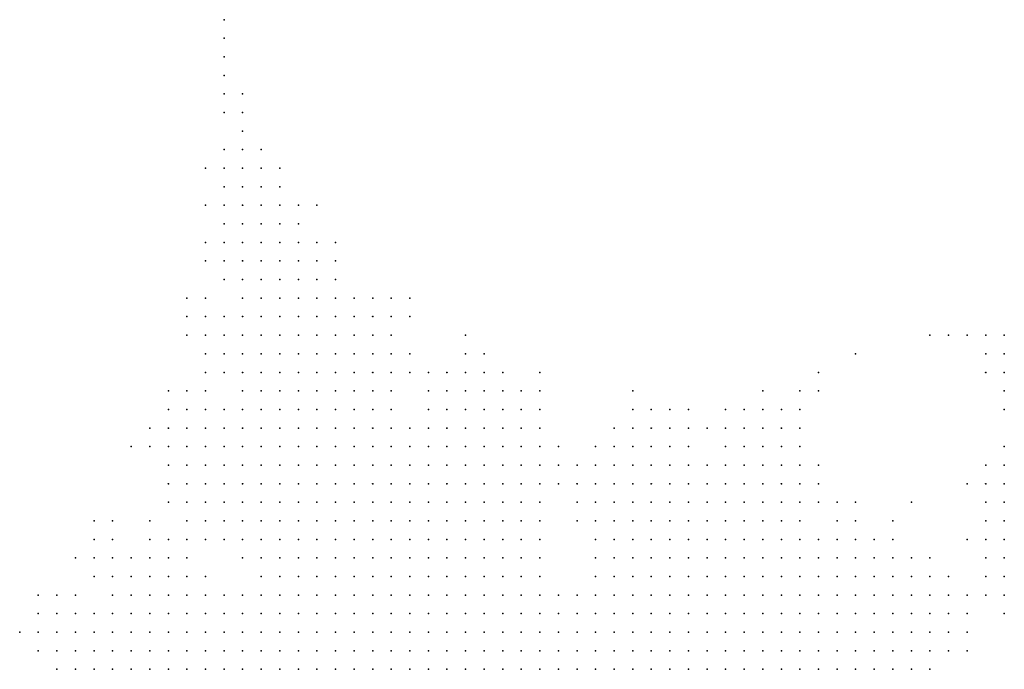
# Model space of a CAD drawing. Units: inches. Extents: x -1.72 to 1.73, y -0.69 to 0.69.
# Drawn here: x 1.19 to 1.29, y -0.09 to -0.02 of the extents above; entities that cross this region are included whole.
import ezdxf

# ---------------------------------------------------------------- set-up
doc = ezdxf.new("R2010")
doc.units = ezdxf.units.IN
doc.header["$MEASUREMENT"] = 0
doc.header["$PDMODE"] = 32
doc.header["$PDSIZE"] = 1e-05
for name, color, linetype in [('layer10', 10, 'Continuous'), ('layer11', 11, 'Continuous'), ('layer12', 12, 'Continuous'), ('layer13', 13, 'Continuous'), ('layer14', 14, 'Continuous'), ('layer15', 15, 'Continuous'), ('layer16', 16, 'Continuous'), ('layer17', 17, 'Continuous'), ('layer171', 171, 'Continuous'), ('layer18', 18, 'Continuous'), ('layer19', 19, 'Continuous'), ('layer20', 20, 'Continuous'), ('layer21', 21, 'Continuous'), ('layer22', 22, 'Continuous'), ('layer23', 23, 'Continuous'), ('layer24', 24, 'Continuous'), ('layer25', 25, 'Continuous'), ('layer26', 26, 'Continuous'), ('layer27', 27, 'Continuous'), ('layer28', 28, 'Continuous'), ('layer29', 29, 'Continuous'), ('layer30', 30, 'Continuous'), ('layer31', 31, 'Continuous'), ('layer32', 32, 'Continuous'), ('layer33', 33, 'Continuous'), ('layer34', 34, 'Continuous'), ('layer35', 35, 'Continuous'), ('layer36', 36, 'Continuous'), ('layer37', 37, 'Continuous'), ('layer38', 38, 'Continuous'), ('layer39', 39, 'Continuous'), ('layer40', 40, 'Continuous'), ('layer42', 42, 'Continuous'), ('layer43', 43, 'Continuous'), ('layer44', 44, 'Continuous'), ('layer47', 47, 'Continuous'), ('layer48', 48, 'Continuous'), ('layer49', 49, 'Continuous'), ('layer50', 50, 'Continuous'), ('layer54', 54, 'Continuous'), ('layer55', 55, 'Continuous'), ('layer57', 57, 'Continuous'), ('layer61', 61, 'Continuous'), ('layer63', 63, 'Continuous'), ('layer68', 68, 'Continuous'), ('layer80', 80, 'Continuous'), ('layer9', 9, 'Continuous')]:
    doc.layers.add(name, color=color, linetype=linetype)

msp = doc.modelspace()

# ---------------------------------------------------------------- linework, layer by layer
at = {"layer": 'layer10', "color": 10}
for p in [(1.2592, -0.0845), (1.2612, -0.0845), (1.2632, -0.0845), (1.2652, -0.0845), (1.2672, -0.0845), (1.2692, -0.0845), (1.2712, -0.0845), (1.2192, -0.0865), (1.2212, -0.0865), (1.2232, -0.0865), (1.2252, -0.0865), (1.2272, -0.0865), (1.2292, -0.0865), (1.2312, -0.0865), (1.2332, -0.0865), (1.2552, -0.0865), (1.2572, -0.0865), (1.2592, -0.0865), (1.2612, -0.0865), (1.2632, -0.0865), (1.2652, -0.0865), (1.2672, -0.0865), (1.2692, -0.0865), (1.2712, -0.0865), (1.2732, -0.0865), (1.2172, -0.0885), (1.2192, -0.0885), (1.2212, -0.0885), (1.2232, -0.0885), (1.2252, -0.0885), (1.2272, -0.0885), (1.2292, -0.0885), (1.2312, -0.0885), (1.2332, -0.0885), (1.2352, -0.0885), (1.2372, -0.0885), (1.2392, -0.0885), (1.2512, -0.0885), (1.2532, -0.0885), (1.2552, -0.0885), (1.2572, -0.0885), (1.2592, -0.0885), (1.2612, -0.0885), (1.2632, -0.0885), (1.2652, -0.0885), (1.2672, -0.0885), (1.2692, -0.0885), (1.2712, -0.0885), (1.2732, -0.0885), (1.2752, -0.0885), (1.2152, -0.0905), (1.2172, -0.0905), (1.2192, -0.0905), (1.2212, -0.0905), (1.2232, -0.0905), (1.2252, -0.0905), (1.2272, -0.0905), (1.2292, -0.0905), (1.2312, -0.0905), (1.2332, -0.0905), (1.2352, -0.0905), (1.2372, -0.0905), (1.2392, -0.0905), (1.2412, -0.0905), (1.2432, -0.0905), (1.2452, -0.0905), (1.2472, -0.0905), (1.2492, -0.0905), (1.2532, -0.0905), (1.2552, -0.0905), (1.2572, -0.0905), (1.2592, -0.0905), (1.2612, -0.0905), (1.2632, -0.0905), (1.2652, -0.0905), (1.2672, -0.0905), (1.2692, -0.0905), (1.2712, -0.0905), (1.2732, -0.0905), (1.2752, -0.0905), (1.2772, -0.0905), (1.2132, -0.0925), (1.2152, -0.0925), (1.2172, -0.0925), (1.2192, -0.0925), (1.2212, -0.0925), (1.2232, -0.0925), (1.2252, -0.0925), (1.2272, -0.0925), (1.2292, -0.0925), (1.2312, -0.0925), (1.2332, -0.0925), (1.2352, -0.0925), (1.2372, -0.0925), (1.2652, -0.0925), (1.2672, -0.0925), (1.2692, -0.0925), (1.2712, -0.0925), (1.2732, -0.0925), (1.2752, -0.0925), (1.2772, -0.0925)]:
    msp.add_point(p, dxfattribs=at)
at = {"layer": 'layer11', "color": 11}
for p in [(1.2252, -0.0805), (1.2272, -0.0805), (1.2292, -0.0805), (1.2312, -0.0805), (1.2332, -0.0805), (1.2572, -0.0805), (1.2592, -0.0805), (1.2612, -0.0805), (1.2632, -0.0805), (1.2652, -0.0805), (1.2672, -0.0805), (1.2212, -0.0825), (1.2232, -0.0825), (1.2252, -0.0825), (1.2272, -0.0825), (1.2292, -0.0825), (1.2312, -0.0825), (1.2332, -0.0825), (1.2352, -0.0825), (1.2372, -0.0825), (1.2392, -0.0825), (1.2532, -0.0825), (1.2552, -0.0825), (1.2572, -0.0825), (1.2592, -0.0825), (1.2612, -0.0825), (1.2632, -0.0825), (1.2652, -0.0825), (1.2672, -0.0825), (1.2692, -0.0825), (1.2712, -0.0825), (1.2172, -0.0845), (1.2192, -0.0845), (1.2212, -0.0845), (1.2232, -0.0845), (1.2252, -0.0845), (1.2272, -0.0845), (1.2292, -0.0845), (1.2312, -0.0845), (1.2332, -0.0845), (1.2352, -0.0845), (1.2372, -0.0845), (1.2392, -0.0845), (1.2412, -0.0845), (1.2512, -0.0845), (1.2532, -0.0845), (1.2552, -0.0845), (1.2572, -0.0845), (1.2732, -0.0845), (1.2752, -0.0845), (1.2152, -0.0865), (1.2172, -0.0865), (1.2352, -0.0865), (1.2372, -0.0865), (1.2392, -0.0865), (1.2412, -0.0865), (1.2512, -0.0865), (1.2532, -0.0865), (1.2752, -0.0865), (1.2772, -0.0865), (1.2792, -0.0865), (1.2132, -0.0885), (1.2152, -0.0885), (1.2412, -0.0885), (1.2432, -0.0885), (1.2452, -0.0885), (1.2492, -0.0885), (1.2772, -0.0885), (1.2792, -0.0885), (1.2812, -0.0885), (1.2112, -0.0905), (1.2132, -0.0905), (1.2792, -0.0905), (1.2812, -0.0905), (1.2832, -0.0905), (1.2112, -0.0925), (1.2792, -0.0925), (1.2812, -0.0925), (1.2832, -0.0925)]:
    msp.add_point(p, dxfattribs=at)
at = {"layer": 'layer12', "color": 12}
for p in [(1.2232, -0.0725), (1.2252, -0.0725), (1.2272, -0.0725), (1.2292, -0.0725), (1.2312, -0.0725), (1.2212, -0.0745), (1.2232, -0.0745), (1.2252, -0.0745), (1.2272, -0.0745), (1.2292, -0.0745), (1.2312, -0.0745), (1.2332, -0.0745), (1.2592, -0.0745), (1.2612, -0.0745), (1.2632, -0.0745), (1.2192, -0.0765), (1.2212, -0.0765), (1.2232, -0.0765), (1.2252, -0.0765), (1.2272, -0.0765), (1.2292, -0.0765), (1.2312, -0.0765), (1.2332, -0.0765), (1.2352, -0.0765), (1.2572, -0.0765), (1.2592, -0.0765), (1.2612, -0.0765), (1.2632, -0.0765), (1.2652, -0.0765), (1.2192, -0.0785), (1.2212, -0.0785), (1.2232, -0.0785), (1.2252, -0.0785), (1.2272, -0.0785), (1.2292, -0.0785), (1.2312, -0.0785), (1.2332, -0.0785), (1.2352, -0.0785), (1.2372, -0.0785), (1.2552, -0.0785), (1.2572, -0.0785), (1.2592, -0.0785), (1.2612, -0.0785), (1.2632, -0.0785), (1.2652, -0.0785), (1.2672, -0.0785), (1.2172, -0.0805), (1.2192, -0.0805), (1.2212, -0.0805), (1.2232, -0.0805), (1.2352, -0.0805), (1.2372, -0.0805), (1.2392, -0.0805), (1.2532, -0.0805), (1.2552, -0.0805), (1.2692, -0.0805), (1.2172, -0.0825), (1.2192, -0.0825), (1.2512, -0.0825), (1.2732, -0.0825), (1.2752, -0.0825), (1.2772, -0.0825), (1.2792, -0.0825), (1.2812, -0.0825), (1.2152, -0.0845), (1.2772, -0.0845), (1.2792, -0.0845), (1.2812, -0.0845), (1.2132, -0.0865), (1.2432, -0.0865), (1.2492, -0.0865), (1.2812, -0.0865), (1.2832, -0.0865), (1.2092, -0.0885), (1.2112, -0.0885), (1.2472, -0.0885), (1.2832, -0.0885), (1.2052, -0.0905), (1.2072, -0.0905), (1.2092, -0.0905), (1.2032, -0.0925), (1.2052, -0.0925), (1.2072, -0.0925), (1.2092, -0.0925), (1.2852, -0.0925)]:
    msp.add_point(p, dxfattribs=at)
at = {"layer": 'layer13', "color": 13}
for p in [(1.2212, -0.0705), (1.2232, -0.0705), (1.2252, -0.0705), (1.2272, -0.0705), (1.2292, -0.0705), (1.2312, -0.0705), (1.2332, -0.0705), (1.2192, -0.0725), (1.2212, -0.0725), (1.2332, -0.0725), (1.2352, -0.0725), (1.2592, -0.0725), (1.2612, -0.0725), (1.2172, -0.0745), (1.2192, -0.0745), (1.2352, -0.0745), (1.2372, -0.0745), (1.2392, -0.0745), (1.2552, -0.0745), (1.2572, -0.0745), (1.2652, -0.0745), (1.2672, -0.0745), (1.2152, -0.0765), (1.2172, -0.0765), (1.2372, -0.0765), (1.2392, -0.0765), (1.2532, -0.0765), (1.2552, -0.0765), (1.2672, -0.0765), (1.2692, -0.0765), (1.2152, -0.0785), (1.2172, -0.0785), (1.2392, -0.0785), (1.2412, -0.0785), (1.2512, -0.0785), (1.2532, -0.0785), (1.2692, -0.0785), (1.2152, -0.0805), (1.2512, -0.0805), (1.2732, -0.0805), (1.2752, -0.0805), (1.2772, -0.0805), (1.2792, -0.0805), (1.2152, -0.0825), (1.2412, -0.0825), (1.2432, -0.0845), (1.2492, -0.0845), (1.2832, -0.0845), (1.2052, -0.0865), (1.2072, -0.0865), (1.2092, -0.0865), (1.2112, -0.0865), (1.2852, -0.0865), (1.2032, -0.0885), (1.2052, -0.0885), (1.2072, -0.0885), (1.2852, -0.0885), (1.2012, -0.0905), (1.2032, -0.0905), (1.2852, -0.0905), (1.2012, -0.0925)]:
    msp.add_point(p, dxfattribs=at)
at = {"layer": 'layer14', "color": 14}
for p in [(1.2152, -0.0665), (1.2172, -0.0665), (1.2192, -0.0665), (1.2212, -0.0665), (1.2232, -0.0665), (1.2132, -0.0685), (1.2152, -0.0685), (1.2172, -0.0685), (1.2192, -0.0685), (1.2212, -0.0685), (1.2232, -0.0685), (1.2252, -0.0685), (1.2272, -0.0685), (1.2292, -0.0685), (1.2312, -0.0685), (1.2332, -0.0685), (1.2352, -0.0685), (1.2372, -0.0685), (1.2132, -0.0705), (1.2152, -0.0705), (1.2172, -0.0705), (1.2192, -0.0705), (1.2352, -0.0705), (1.2372, -0.0705), (1.2392, -0.0705), (1.2552, -0.0705), (1.2132, -0.0725), (1.2152, -0.0725), (1.2172, -0.0725), (1.2372, -0.0725), (1.2392, -0.0725), (1.2532, -0.0725), (1.2552, -0.0725), (1.2572, -0.0725), (1.2632, -0.0725), (1.2652, -0.0725), (1.2672, -0.0725), (1.2692, -0.0725), (1.2932, -0.0725), (1.2132, -0.0745), (1.2152, -0.0745), (1.2412, -0.0745), (1.2512, -0.0745), (1.2532, -0.0745), (1.2692, -0.0745), (1.2132, -0.0765), (1.2412, -0.0765), (1.2512, -0.0765), (1.2132, -0.0785), (1.2772, -0.0785), (1.2792, -0.0785), (1.2932, -0.0785), (1.2132, -0.0805), (1.2412, -0.0805), (1.2932, -0.0805), (1.2132, -0.0825), (1.2832, -0.0825), (1.2852, -0.0825), (1.2932, -0.0825), (1.2012, -0.0845), (1.2032, -0.0845), (1.2052, -0.0845), (1.2072, -0.0845), (1.2852, -0.0845), (1.1992, -0.0865), (1.2012, -0.0865), (1.2032, -0.0865), (1.2452, -0.0865), (1.1992, -0.0885), (1.2012, -0.0885), (1.2872, -0.0885), (1.1992, -0.0905), (1.2872, -0.0905), (1.1992, -0.0925)]:
    msp.add_point(p, dxfattribs=at)
at = {"layer": 'layer15', "color": 15}
for p in [(1.2152, -0.0645), (1.2172, -0.0645), (1.2192, -0.0645), (1.2212, -0.0645), (1.2232, -0.0645), (1.2252, -0.0645), (1.2132, -0.0665), (1.2252, -0.0665), (1.2312, -0.0665), (1.2332, -0.0665), (1.2352, -0.0665), (1.2372, -0.0665), (1.2112, -0.0685), (1.2392, -0.0685), (1.2112, -0.0705), (1.2412, -0.0705), (1.2532, -0.0705), (1.2572, -0.0705), (1.2592, -0.0705), (1.2632, -0.0705), (1.2652, -0.0705), (1.2672, -0.0705), (1.2112, -0.0725), (1.2412, -0.0725), (1.2512, -0.0725), (1.2112, -0.0745), (1.2432, -0.0745), (1.2712, -0.0745), (1.2932, -0.0745), (1.2112, -0.0765), (1.2712, -0.0765), (1.2752, -0.0785), (1.2812, -0.0805), (1.2032, -0.0825), (1.2052, -0.0825), (1.1992, -0.0845), (1.2092, -0.0845), (1.2112, -0.0845), (1.2132, -0.0845), (1.2472, -0.0845), (1.2872, -0.0845), (1.1972, -0.0865), (1.2472, -0.0865), (1.2872, -0.0865), (1.1972, -0.0885), (1.1972, -0.0905), (1.1972, -0.0925)]:
    msp.add_point(p, dxfattribs=at)
at = {"layer": 'layer16', "color": 16}
for p in [(1.2192, -0.0585), (1.2212, -0.0585), (1.2172, -0.0605), (1.2192, -0.0605), (1.2212, -0.0605), (1.2232, -0.0605), (1.2152, -0.0625), (1.2172, -0.0625), (1.2192, -0.0625), (1.2212, -0.0625), (1.2232, -0.0625), (1.2252, -0.0625), (1.2132, -0.0645), (1.2332, -0.0645), (1.2352, -0.0645), (1.2372, -0.0645), (1.2112, -0.0665), (1.2272, -0.0665), (1.2092, -0.0685), (1.2552, -0.0685), (1.2572, -0.0685), (1.2652, -0.0685), (1.2672, -0.0685), (1.2072, -0.0705), (1.2092, -0.0705), (1.2432, -0.0705), (1.2512, -0.0705), (1.2692, -0.0705), (1.2932, -0.0705), (1.2072, -0.0725), (1.2092, -0.0725), (1.2432, -0.0725), (1.2492, -0.0725), (1.2712, -0.0725), (1.2092, -0.0745), (1.2492, -0.0745), (1.2492, -0.0765), (1.2772, -0.0765), (1.2112, -0.0785), (1.2812, -0.0785), (1.2912, -0.0785), (1.2012, -0.0805), (1.2492, -0.0805), (1.2912, -0.0805), (1.1992, -0.0825), (1.2012, -0.0825), (1.2432, -0.0825), (1.2492, -0.0825), (1.2912, -0.0825), (1.2452, -0.0845), (1.2932, -0.0845), (1.1952, -0.0885), (1.1952, -0.0905), (1.1952, -0.0925)]:
    msp.add_point(p, dxfattribs=at)
at = {"layer": 'layer17', "color": 17}
for p in [(1.2192, -0.0565), (1.2152, -0.0585), (1.2172, -0.0585), (1.2232, -0.0585), (1.2132, -0.0605), (1.2152, -0.0605), (1.2252, -0.0605), (1.2132, -0.0625), (1.2332, -0.0625), (1.2352, -0.0625), (1.2392, -0.0645), (1.2092, -0.0665), (1.2392, -0.0665), (1.2072, -0.0685), (1.2412, -0.0685), (1.2592, -0.0685), (1.2632, -0.0685), (1.2692, -0.0685), (1.2072, -0.0745), (1.2912, -0.0745), (1.2092, -0.0765), (1.2432, -0.0765), (1.2752, -0.0765), (1.2432, -0.0785), (1.2492, -0.0785), (1.2712, -0.0785), (1.1992, -0.0805), (1.2032, -0.0805), (1.2432, -0.0805), (1.2712, -0.0805), (1.2832, -0.0805), (1.1972, -0.0825), (1.2072, -0.0825), (1.2872, -0.0825), (1.1972, -0.0845), (1.1952, -0.0865), (1.1932, -0.0885), (1.1932, -0.0905)]:
    msp.add_point(p, dxfattribs=at)
at = {"layer": 'layer171', "color": 171}
msp.add_point((1.2772, -0.0585), dxfattribs=at)
at = {"layer": 'layer18', "color": 18}
for p in [(1.2132, -0.0545), (1.2152, -0.0545), (1.2172, -0.0545), (1.2132, -0.0565), (1.2152, -0.0565), (1.2172, -0.0565), (1.2212, -0.0565), (1.2232, -0.0565), (1.2252, -0.0565), (1.2132, -0.0585), (1.2252, -0.0585), (1.2272, -0.0585), (1.2932, -0.0585), (1.2272, -0.0605), (1.2272, -0.0625), (1.2372, -0.0625), (1.2312, -0.0645), (1.2052, -0.0665), (1.2072, -0.0665), (1.2292, -0.0665), (1.2552, -0.0665), (1.2572, -0.0665), (1.2592, -0.0665), (1.2652, -0.0665), (1.2672, -0.0665), (1.2692, -0.0665), (1.2052, -0.0685), (1.2432, -0.0685), (1.2912, -0.0725), (1.2052, -0.0745), (1.2732, -0.0745), (1.2072, -0.0765), (1.2812, -0.0765), (1.2012, -0.0785), (1.1972, -0.0805), (1.2052, -0.0805), (1.2852, -0.0805), (1.1932, -0.0865), (1.1932, -0.0925)]:
    msp.add_point(p, dxfattribs=at)
at = {"layer": 'layer19', "color": 19}
for p in [(1.2192, -0.0545), (1.2112, -0.0565), (1.2112, -0.0585), (1.2112, -0.0605), (1.2332, -0.0605), (1.2352, -0.0605), (1.2932, -0.0605), (1.2312, -0.0625), (1.2392, -0.0625), (1.2072, -0.0645), (1.2412, -0.0645), (1.2532, -0.0665), (1.2632, -0.0665), (1.2532, -0.0685), (1.2052, -0.0705), (1.2052, -0.0725), (1.2452, -0.0725), (1.2732, -0.0725), (1.2032, -0.0785), (1.1952, -0.0825), (1.1912, -0.0885)]:
    msp.add_point(p, dxfattribs=at)
at = {"layer": 'layer20', "color": 20}
for p in [(1.2152, -0.0505), (1.2172, -0.0505), (1.2132, -0.0525), (1.2152, -0.0525), (1.2172, -0.0525), (1.2192, -0.0525), (1.2112, -0.0545), (1.2252, -0.0545), (1.2092, -0.0565), (1.2092, -0.0585), (1.2412, -0.0625), (1.2052, -0.0645), (1.2092, -0.0645), (1.2692, -0.0645), (1.2932, -0.0645), (1.2032, -0.0685), (1.2512, -0.0685), (1.2712, -0.0685), (1.2452, -0.0705), (1.2712, -0.0705), (1.2472, -0.0725), (1.2912, -0.0765), (1.2932, -0.0765), (1.1972, -0.0785), (1.1952, -0.0805), (1.1912, -0.0865), (1.2932, -0.0865), (1.2892, -0.0885), (1.2892, -0.0905)]:
    msp.add_point(p, dxfattribs=at)
at = {"layer": 'layer21', "color": 21}
for p in [(1.2132, -0.0505), (1.2192, -0.0505), (1.2092, -0.0545), (1.2232, -0.0545), (1.2272, -0.0545), (1.2272, -0.0565), (1.2932, -0.0565), (1.2092, -0.0605), (1.2292, -0.0605), (1.2312, -0.0605), (1.2372, -0.0605), (1.2932, -0.0625), (1.2112, -0.0645), (1.2652, -0.0645), (1.2772, -0.0745), (1.2052, -0.0765), (1.2092, -0.0785), (1.2112, -0.0805), (1.1932, -0.0845), (1.2892, -0.0845)]:
    msp.add_point(p, dxfattribs=at)
at = {"layer": 'layer22', "color": 22}
for p in [(1.2112, -0.0485), (1.2132, -0.0485), (1.2152, -0.0485), (1.2112, -0.0505), (1.2252, -0.0525), (1.2072, -0.0565), (1.2292, -0.0585), (1.2352, -0.0585), (1.2912, -0.0585), (1.2392, -0.0605), (1.2072, -0.0625), (1.2032, -0.0645), (1.2532, -0.0645), (1.2552, -0.0645), (1.2572, -0.0645), (1.2712, -0.0645), (1.2032, -0.0705), (1.2492, -0.0705), (1.2732, -0.0705), (1.1912, -0.0845), (1.2892, -0.0865), (1.1892, -0.0885), (1.1912, -0.0925)]:
    msp.add_point(p, dxfattribs=at)
at = {"layer": 'layer23', "color": 23}
for p in [(1.2132, -0.0465), (1.2152, -0.0465), (1.2172, -0.0485), (1.2192, -0.0485), (1.2212, -0.0505), (1.2112, -0.0525), (1.2072, -0.0545), (1.2072, -0.0585), (1.2052, -0.0625), (1.2592, -0.0645), (1.2672, -0.0645), (1.2032, -0.0665), (1.2492, -0.0685), (1.2032, -0.0725), (1.2892, -0.0725), (1.2732, -0.0785)]:
    msp.add_point(p, dxfattribs=at)
at = {"layer": 'layer24', "color": 24}
for p in [(1.2132, -0.0445), (1.2152, -0.0445), (1.2112, -0.0465), (1.2092, -0.0485), (1.2232, -0.0525), (1.2372, -0.0585), (1.2032, -0.0625), (1.2272, -0.0645), (1.2012, -0.0685), (1.1952, -0.0785), (1.2892, -0.0785), (1.1892, -0.0865), (1.1892, -0.0905), (1.1912, -0.0905)]:
    msp.add_point(p, dxfattribs=at)
at = {"layer": 'layer25', "color": 25}
for p in [(1.2112, -0.0445), (1.2212, -0.0485), (1.2092, -0.0505), (1.2212, -0.0525), (1.2912, -0.0605), (1.2632, -0.0645), (1.2012, -0.0665), (1.2412, -0.0665), (1.2472, -0.0745), (1.2052, -0.0785)]:
    msp.add_point(p, dxfattribs=at)
at = {"layer": 'layer26', "color": 26}
for p in [(1.2112, -0.0425), (1.2132, -0.0425), (1.2172, -0.0445), (1.2192, -0.0465), (1.2072, -0.0525), (1.2292, -0.0545), (1.2912, -0.0565), (1.2452, -0.0685), (1.2912, -0.0705), (1.2012, -0.0765), (1.1932, -0.0805), (1.2912, -0.0845), (1.1872, -0.0885)]:
    msp.add_point(p, dxfattribs=at)
at = {"layer": 'layer27', "color": 27}
for p in [(1.2092, -0.0465), (1.2052, -0.0565)]:
    msp.add_point(p, dxfattribs=at)
at = {"layer": 'layer28', "color": 28}
for p in [(1.2112, -0.0405), (1.2132, -0.0405), (1.2172, -0.0425), (1.2072, -0.0485), (1.2272, -0.0525), (1.2892, -0.0565), (1.2072, -0.0605), (1.2432, -0.0605), (1.2712, -0.0625), (1.2032, -0.0745)]:
    msp.add_point(p, dxfattribs=at)
at = {"layer": 'layer29', "color": 29}
for p in [(1.2092, -0.0425), (1.2092, -0.0445), (1.2172, -0.0465), (1.2212, -0.0465), (1.2432, -0.0625), (1.2612, -0.0665), (1.1952, -0.0765)]:
    msp.add_point(p, dxfattribs=at)
at = {"layer": 'layer30', "color": 30}
for p in [(1.2112, -0.0385), (1.2072, -0.0465), (1.2932, -0.0685)]:
    msp.add_point(p, dxfattribs=at)
at = {"layer": 'layer31', "color": 31}
for p in [(1.2152, -0.0405), (1.2152, -0.0425), (1.1992, -0.0685), (1.2472, -0.0765)]:
    msp.add_point(p, dxfattribs=at)
at = {"layer": 'layer32', "color": 32}
for p in [(1.2112, -0.0365), (1.2092, -0.0385), (1.2112, -0.0625), (1.2432, -0.0645), (1.2432, -0.0665), (1.1892, -0.0845)]:
    msp.add_point(p, dxfattribs=at)
at = {"layer": 'layer33', "color": 33}
for p in [(1.2132, -0.0385), (1.2152, -0.0385), (1.2052, -0.0525), (1.2052, -0.0545), (1.2712, -0.0665)]:
    msp.add_point(p, dxfattribs=at)
at = {"layer": 'layer34', "color": 34}
for p in [(1.2132, -0.0365), (1.2352, -0.0565), (1.2532, -0.0625), (1.2732, -0.0625)]:
    msp.add_point(p, dxfattribs=at)
at = {"layer": 'layer35', "color": 35}
for p in [(1.2292, -0.0525), (1.2832, -0.0745)]:
    msp.add_point(p, dxfattribs=at)
at = {"layer": 'layer36', "color": 36}
for p in [(1.2112, -0.0345), (1.2092, -0.0365), (1.2092, -0.0405), (1.2072, -0.0425), (1.2872, -0.0565)]:
    msp.add_point(p, dxfattribs=at)
at = {"layer": 'layer37', "color": 37}
msp.add_point((1.2472, -0.0705), dxfattribs=at)
at = {"layer": 'layer38', "color": 38}
msp.add_point((1.2752, -0.0745), dxfattribs=at)
at = {"layer": 'layer39', "color": 39}
for p in [(1.2672, -0.0625), (1.2512, -0.0665)]:
    msp.add_point(p, dxfattribs=at)
at = {"layer": 'layer40', "color": 40}
msp.add_point((1.2112, -0.0325), dxfattribs=at)
at = {"layer": 'layer42', "color": 42}
msp.add_point((1.2092, -0.0325), dxfattribs=at)
at = {"layer": 'layer43', "color": 43}
msp.add_point((1.1972, -0.0765), dxfattribs=at)
at = {"layer": 'layer44', "color": 44}
msp.add_point((1.2092, -0.0305), dxfattribs=at)
at = {"layer": 'layer47', "color": 47}
msp.add_point((1.2072, -0.0385), dxfattribs=at)
at = {"layer": 'layer48', "color": 48}
msp.add_point((1.2732, -0.0605), dxfattribs=at)
at = {"layer": 'layer49', "color": 49}
msp.add_point((1.2092, -0.0285), dxfattribs=at)
at = {"layer": 'layer50', "color": 50}
msp.add_point((1.2112, -0.0305), dxfattribs=at)
at = {"layer": 'layer54', "color": 54}
msp.add_point((1.2092, -0.0265), dxfattribs=at)
at = {"layer": 'layer55', "color": 55}
msp.add_point((1.2852, -0.0565), dxfattribs=at)
at = {"layer": 'layer57', "color": 57}
msp.add_point((1.2072, -0.0785), dxfattribs=at)
at = {"layer": 'layer61', "color": 61}
msp.add_point((1.2092, -0.0245), dxfattribs=at)
at = {"layer": 'layer63', "color": 63}
for p in [(1.2192, -0.0425), (1.2212, -0.0545)]:
    msp.add_point(p, dxfattribs=at)
at = {"layer": 'layer68', "color": 68}
msp.add_point((1.2612, -0.0705), dxfattribs=at)
at = {"layer": 'layer80', "color": 80}
msp.add_point((1.2092, -0.0225), dxfattribs=at)
at = {"layer": 'layer9', "color": 9}
for p in [(1.2512, -0.0905), (1.2392, -0.0925), (1.2412, -0.0925), (1.2432, -0.0925), (1.2452, -0.0925), (1.2472, -0.0925), (1.2492, -0.0925), (1.2512, -0.0925), (1.2532, -0.0925), (1.2552, -0.0925), (1.2572, -0.0925), (1.2592, -0.0925), (1.2612, -0.0925), (1.2632, -0.0925)]:
    msp.add_point(p, dxfattribs=at)

doc.saveas('drawing.dxf')
